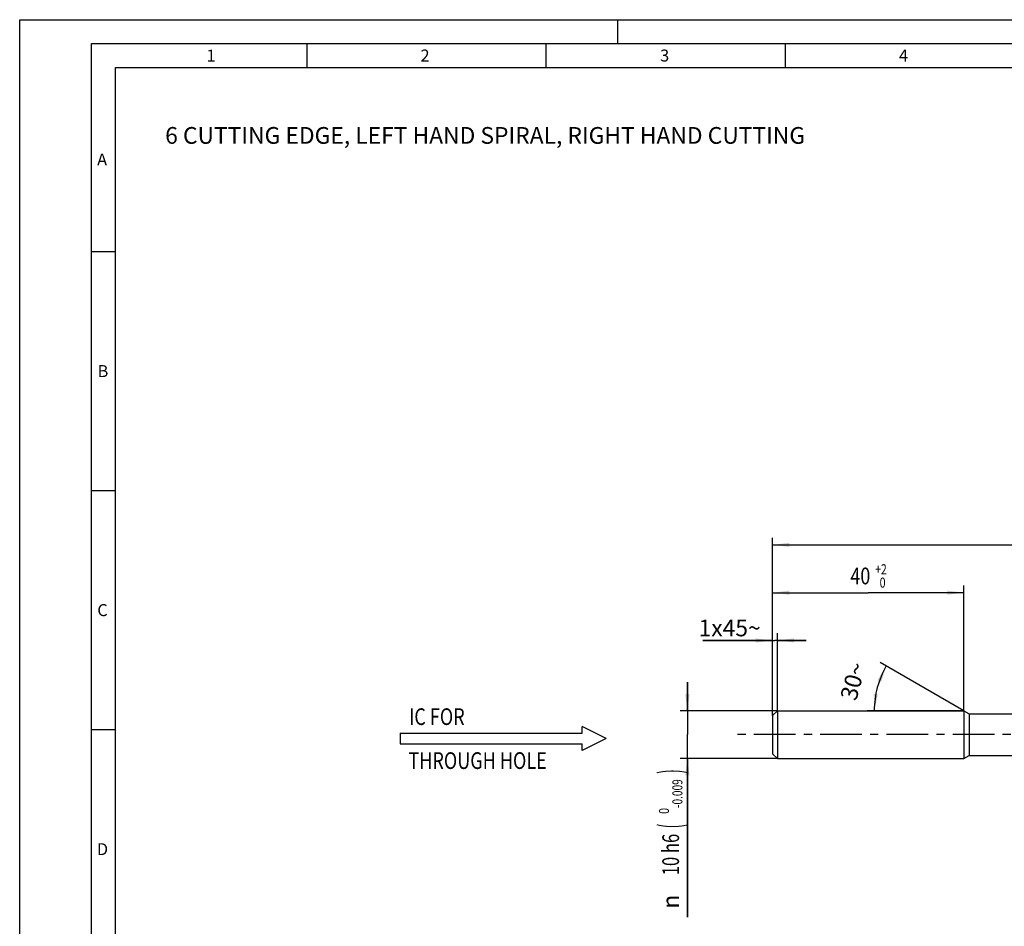
# Model space of a CAD drawing. Units: millimetres. Extents: x 0 to 420, y 0 to 297.
# Drawn here: x 0 to 206, y 107 to 297 of the extents above; entities that cross this region are included whole.
import ezdxf
from ezdxf.enums import TextEntityAlignment as Align

# ---------------------------------------------------------------- set-up
doc = ezdxf.new("R2010")
doc.units = ezdxf.units.MM
doc.header["$LTSCALE"] = 23.1
doc.linetypes.add('CENTER', pattern=[0.6, 0.375, -0.075, 0.075, -0.075])
doc.layers.get('0').update_dxf_attribs({"linetype": 'CONTINUOUS'})
for name, color, linetype in [('607444672-000-00-ED1_CL', 7, 'CONTINUOUS'), ('607444672-000-00-ED1_FORMAT', 7, 'CONTINUOUS'), ('607444672-000-00-ED1_TEXT', 7, 'CONTINUOUS'), ('607444672-000_AXIS', 7, 'CONTINUOUS'), ('607444672-000_CL', 7, 'CONTINUOUS'), ('607444672-000_DIM', 7, 'CONTINUOUS')]:
    doc.layers.add(name, color=color, linetype=linetype)
doc.styles.get("Standard").update_dxf_attribs({"font": 'TXT.SHX', "width": 0.7})
doc.styles.add('TEXTSTYLE_2', font='gdt', dxfattribs={"width": 0.7})
doc.styles.add('TEXTSTYLE_3', font='TXT.SHX', dxfattribs={"width": 0.6})
doc.dimstyles.new('DIMSTYLE_2', dxfattribs={"dimtxt": 3.5, "dimasz": 3.5, "dimexe": 1.5, "dimexo": 0, "dimgap": 0.875, "dimtad": 1, "dimdec": 3, "dimdsep": 46, "dimtxsty": 'STANDARD', "dimblk": '_FILLED', "dimblk1": '_FILLED', "dimblk2": '_FILLED', "dimcen": 0.09, "dimclrt": 2, "dimadec": 3, "dimazin": 2, "dimtp": 0.15, "dimtm": 0.15, "dimtfac": 1, "dimtdec": 3, "dimtofl": 0, "dimtmove": 0, "dimatfit": 3, "dimldrblk": '_FILLED', "dimfxl": 1, "dimtolj": 1, "dimarcsym": 0})
doc.dimstyles.new('DIMSTYLE_3', dxfattribs={"dimtxt": 3.5, "dimasz": 3.5, "dimexe": 1.5, "dimexo": 0, "dimgap": 0.875, "dimtad": 1, "dimdec": 3, "dimdsep": 46, "dimtxsty": 'STANDARD', "dimblk": '_FILLED', "dimblk1": '_FILLED', "dimblk2": '_FILLED', "dimcen": 0.09, "dimclrt": 2, "dimadec": 3, "dimazin": 2, "dimtol": 1, "dimtm": 0.009, "dimtfac": 0.6, "dimtdec": 3, "dimtofl": 0, "dimtmove": 0, "dimatfit": 3, "dimldrblk": '_FILLED', "dimfxl": 1, "dimtolj": 1, "dimarcsym": 0})
doc.dimstyles.new('DIMSTYLE_4', dxfattribs={"dimtxt": 3.5, "dimasz": 3.5, "dimexe": 1.5, "dimexo": 0, "dimgap": 0.875, "dimtad": 1, "dimdec": 3, "dimdsep": 46, "dimtxsty": 'STANDARD', "dimblk": '_FILLED', "dimblk1": '_FILLED', "dimblk2": '_FILLED', "dimcen": 0.09, "dimclrt": 2, "dimadec": 3, "dimazin": 2, "dimtol": 1, "dimtp": 2, "dimtfac": 0.6, "dimtdec": 3, "dimtofl": 0, "dimtmove": 0, "dimatfit": 3, "dimldrblk": '_FILLED', "dimfxl": 1, "dimtolj": 1, "dimarcsym": 0})
doc.dimstyles.new('DIMSTYLE_6', dxfattribs={"dimtxt": 3.5, "dimasz": 3.5, "dimexe": 1.5, "dimexo": 0, "dimgap": 3.5, "dimtad": 1, "dimdec": 3, "dimdsep": 46, "dimtxsty": 'STANDARD', "dimblk": '_FILLED', "dimblk1": '_FILLED', "dimblk2": '_FILLED', "dimcen": 0.09, "dimclrt": 2, "dimaunit": 1, "dimadec": 3, "dimazin": 2, "dimtp": 0.005, "dimtm": 0.005, "dimtfac": 1, "dimtdec": -1, "dimtofl": 0, "dimtmove": 0, "dimatfit": 3, "dimldrblk": '_FILLED', "dimfxl": 1, "dimtolj": 1, "dimarcsym": 0})
doc.dimstyles.new('DIMSTYLE_7', dxfattribs={"dimtxt": 3.5, "dimasz": 3.5, "dimexe": 1.5, "dimexo": 0, "dimgap": 0.875, "dimtad": 1, "dimdec": 3, "dimdsep": 46, "dimtxsty": 'STANDARD', "dimblk": '_FILLED', "dimblk1": '_FILLED', "dimblk2": '_FILLED', "dimcen": 0.09, "dimclrt": 2, "dimadec": 3, "dimazin": 2, "dimtp": 0.05, "dimtm": 0.05, "dimtfac": 1, "dimtdec": 3, "dimtofl": 0, "dimtmove": 0, "dimatfit": 3, "dimldrblk": '_FILLED', "dimfxl": 1, "dimtolj": 1, "dimarcsym": 0})

# ---------------------------------------------------------------- blocks, each defined once
blk = doc.blocks.new('_FILLED')
at = {"color": 0, "linetype": 'BYBLOCK'}
blk.add_solid([(0, 0), (-1, 0.125), (-1, -0.125)], dxfattribs=at)
blk = doc.blocks.new('*D1')
at = {"layer": '607444672-000_DIM', "color": 3, "linetype": 'CONTINUOUS'}
for p, q in [((157.36, 151.45), (157.36, 188.65)), ((277.36, 152.2), (277.36, 188.65)), ((157.36, 187.15), (217.36, 187.15)), ((277.36, 187.15), (217.36, 187.15))]:
    blk.add_line(p, q, dxfattribs=at)
at = {"layer": '607444672-000_DIM', "color": 3, "linetype": 'CONTINUOUS', "xscale": 3.5, "yscale": 3.5, "zscale": 3.5, "rotation": 180}
blk.add_blockref('_FILLED', (157.36, 187.15), dxfattribs=at)
at = {"layer": '607444672-000_DIM', "color": 3, "linetype": 'CONTINUOUS', "xscale": 3.5, "yscale": 3.5, "zscale": 3.5}
blk.add_blockref('_FILLED', (277.36, 187.15), dxfattribs=at)
at = {"layer": '607444672-000_DIM', "color": 2, "linetype": 'CONTINUOUS', "insert": (217.36, 191.52), "char_height": 3.5, "width": 11.25, "attachment_point": 2, "line_spacing_factor": 0.9}
blk.add_mtext('120', dxfattribs=at)
blk = doc.blocks.new('*D2')
at = {"layer": '607444672-000_DIM', "color": 3, "linetype": 'CONTINUOUS'}
for p, q in [((139.57, 152.45), (139.57, 158.45)), ((139.57, 158.45), (139.57, 147.45)), ((158.36, 152.45), (138.07, 152.45)), ((139.57, 109.3), (139.57, 147.45)), ((158.36, 142.45), (138.07, 142.45)), ((139.57, 142.45), (139.57, 109.3))]:
    blk.add_line(p, q, dxfattribs=at)
at = {"layer": '607444672-000_DIM', "color": 3, "linetype": 'CONTINUOUS', "xscale": 3.5, "yscale": 3.5, "zscale": 3.5}
for p, rotation in [((139.57, 152.45), 270), ((139.57, 142.45), 90)]:
    blk.add_blockref('_FILLED', p, dxfattribs=dict(at, rotation=rotation))
at = {"layer": '607444672-000_DIM', "color": 2, "linetype": 'CONTINUOUS'}
for s, height, width, p in [(')', 4.9, 0.428571, (138.52, 140.22)), ('(', 4.9, 0.428571, (138.52, 128.82)), ('10 h6', 3.5, 0.728571, (137.82, 126.72))]:
    blk.add_text(s, height=height, rotation=90, dxfattribs=dict(at, width=width)).set_placement(p, align=Align.RIGHT)
at = {"layer": '607444672-000_DIM', "color": 2, "linetype": 'CONTINUOUS', "style": 'TEXTSTYLE_3'}
for s, width, p in [('-0.009', 0.738095, (138.52, 138.12)), (' 0', 0.785714, (135.72, 132.12))]:
    blk.add_text(s, height=2.1, rotation=90, dxfattribs=dict(at, width=width)).set_placement(p, align=Align.RIGHT)
at = {"layer": '607444672-000_DIM', "color": 2, "linetype": 'CONTINUOUS', "style": 'TEXTSTYLE_2'}
blk.add_text('n', height=3.5, rotation=90, dxfattribs=at).set_placement((137.82, 113.97), align=Align.RIGHT)
blk = doc.blocks.new('*D3')
at = {"layer": '607444672-000_DIM', "color": 3, "linetype": 'CONTINUOUS'}
for p, q in [((157.36, 151.45), (157.36, 178.65)), ((157.36, 177.15), (177.36, 177.15)), ((197.36, 177.15), (177.36, 177.15)), ((197.36, 152.45), (197.36, 178.65))]:
    blk.add_line(p, q, dxfattribs=at)
at = {"layer": '607444672-000_DIM', "color": 3, "linetype": 'CONTINUOUS', "xscale": 3.5, "yscale": 3.5, "zscale": 3.5, "rotation": 180}
blk.add_blockref('_FILLED', (157.36, 177.15), dxfattribs=at)
at = {"layer": '607444672-000_DIM', "color": 3, "linetype": 'CONTINUOUS', "xscale": 3.5, "yscale": 3.5, "zscale": 3.5}
blk.add_blockref('_FILLED', (197.36, 177.15), dxfattribs=at)
at = {"layer": '607444672-000_DIM', "color": 2, "linetype": 'CONTINUOUS', "width": 0.785714}
blk.add_text('40', height=3.5, dxfattribs=at).set_placement((175.71, 178.9), align=Align.CENTER)
at = {"layer": '607444672-000_DIM', "color": 2, "linetype": 'CONTINUOUS', "style": 'TEXTSTYLE_3'}
for s, width, p in [('+2', 0.75, (180.03, 181)), (' 0', 0.785714, (180.11, 178.2))]:
    blk.add_text(s, height=2.1, dxfattribs=dict(at, width=width)).set_placement(p, align=Align.CENTER)
blk = doc.blocks.new('*D5')
at = {"layer": '607444672-000_DIM', "color": 3, "linetype": 'CONTINUOUS'}
for q in [(179.83, 162.57), (177.12, 152.45)]:
    blk.add_line((197.36, 152.45), q, dxfattribs=at)
for start, end in [(150, 165), (165, 180)]:
    blk.add_arc((197.36, 152.45), 18.74, start, end, dxfattribs=at)
for points in [[(180.07, 158.46), (181.13, 161.82), (179.27, 158.82)], [(178.51, 155.97), (178.62, 152.45), (179.38, 155.89)]]:
    blk.add_solid(points, dxfattribs=at)
at = {"layer": '607444672-000_DIM', "color": 2, "linetype": 'CONTINUOUS', "insert": (172.49, 159.11), "char_height": 3.5, "width": 11.375, "attachment_point": 2, "rotation": 75, "line_spacing_factor": 0.9}
blk.add_mtext('30\\fgdt;{\\W1.0;{\\fgdt;~}}', dxfattribs=at)
blk = doc.blocks.new('*D6')
at = {"layer": '607444672-000_DIM', "color": 3, "linetype": 'CONTINUOUS'}
for p, q in [((157.36, 167.15), (142.79, 167.15)), ((142.79, 167.15), (157.86, 167.15)), ((157.36, 151.45), (157.36, 168.65)), ((164.36, 167.15), (157.86, 167.15)), ((158.36, 152.45), (158.36, 168.65)), ((158.36, 167.15), (164.36, 167.15))]:
    blk.add_line(p, q, dxfattribs=at)
at = {"layer": '607444672-000_DIM', "color": 3, "linetype": 'CONTINUOUS', "xscale": 3.5, "yscale": 3.5, "zscale": 3.5}
blk.add_blockref('_FILLED', (157.36, 167.15), dxfattribs=at)
at = {"layer": '607444672-000_DIM', "color": 3, "linetype": 'CONTINUOUS', "xscale": 3.5, "yscale": 3.5, "zscale": 3.5, "rotation": 180}
blk.add_blockref('_FILLED', (158.36, 167.15), dxfattribs=at)
at = {"layer": '607444672-000_DIM', "color": 2, "linetype": 'CONTINUOUS', "insert": (154.88, 171.52), "char_height": 3.5, "width": 18.125, "attachment_point": 3, "line_spacing_factor": 0.9}
blk.add_mtext('1x45\\fgdt;{\\W1.0;{\\fgdt;~}}', dxfattribs=at)
blk = doc.blocks.new('NOTE_IC_BL6', base_point=(101.06, 146.61))
at = {"layer": '607444672-000-00-ED1_CL', "color": 7, "linetype": 'CONTINUOUS'}
for p, q in [((122.56, 146.63), (117.56, 149.13)), ((117.56, 147.73), (117.56, 149.13)), ((79.56, 147.73), (79.56, 145.53)), ((79.56, 147.73), (117.56, 147.73)), ((122.56, 146.63), (117.56, 144.13)), ((79.56, 145.53), (117.56, 145.53)), ((117.56, 144.13), (117.56, 145.53))]:
    blk.add_line(p, q, dxfattribs=at)
at = {"layer": '607444672-000-00-ED1_CL', "color": 2, "linetype": 'CONTINUOUS', "width": 0.789683}
for s, p in [('IC FOR', (81.38, 149.46)), ('THROUGH HOLE', (81.26, 140.27))]:
    blk.add_text(s, height=3.5, dxfattribs=at).set_placement(p)

msp = doc.modelspace()

# ---------------------------------------------------------------- linework, layer by layer
at = {"layer": '607444672-000-00-ED1_FORMAT', "color": 3, "linetype": 'CONTINUOUS'}
for p, q in [((0, 0), (0, 297)), ((0, 297), (420, 297)), ((125, 292), (125, 297)), ((15, 5), (15, 292)), ((15, 292), (415, 292)), ((60, 292), (60, 287)), ((110, 292), (110, 287)), ((160, 292), (160, 287)), ((15, 248.5), (20, 248.5)), ((15, 198.5), (20, 198.5)), ((15, 148.5), (20, 148.5))]:
    msp.add_line(p, q, dxfattribs=at)
at = {"layer": '607444672-000-00-ED1_FORMAT', "color": 7, "linetype": 'CONTINUOUS'}
for p, q in [((20, 10), (20, 287)), ((20, 287), (410, 287))]:
    msp.add_line(p, q, dxfattribs=at)
at = {"layer": '607444672-000_AXIS', "color": 1, "linetype": 'CENTER'}
msp.add_line((286.8827, 147.4485), (149.5663, 147.4485), dxfattribs=at)
at = {"layer": '607444672-000_CL', "color": 7, "linetype": 'CONTINUOUS'}
for p, q in [((157.3597, 151.4485), (158.3597, 152.4485)), ((158.3597, 152.4485), (158.3597, 142.4485)), ((158.3597, 152.4485), (197.3597, 152.4485)), ((197.3597, 152.4485), (197.3597, 142.4485)), ((197.3597, 152.4485), (198.4856, 151.7985)), ((157.3597, 151.4485), (157.3597, 143.4485)), ((198.4856, 151.7985), (198.4856, 143.0985)), ((198.4856, 151.7985), (245.2086, 151.7985)), ((157.3597, 143.4485), (158.3597, 142.4485)), ((158.3597, 142.4485), (197.3597, 142.4485)), ((197.3597, 142.4485), (198.4856, 143.0985)), ((198.4856, 143.0985), (245.2086, 143.0985))]:
    msp.add_line(p, q, dxfattribs=at)

# ---------------------------------------------------------------- block references
at = {"layer": '607444672-000-00-ED1_CL', "color": 3, "linetype": 'CONTINUOUS'}
msp.add_blockref('NOTE_IC_BL6', (101.0596, 146.615), dxfattribs=at)

# ---------------------------------------------------------------- texts
at = {"layer": '607444672-000-00-ED1_FORMAT', "color": 2, "linetype": 'CONTINUOUS', "char_height": 2.5, "attachment_point": 1, "line_spacing_factor": 0.9}
for s, insert, width in [('1', (39.0476, 290.75), 2.857143), ('2', (83.7798, 290.75), 3.660714), ('3', (133.869, 290.75), 3.392857), ('4', (183.7798, 290.75), 3.660714), ('A', (16.1905, 269), 3.928571), ('B', (16.2798, 224.75), 3.660714), ('C', (16.2202, 174.75), 3.839286), ('D', (16.131, 124.75), 4.107143)]:
    msp.add_mtext(s, dxfattribs=dict(at, insert=insert, width=width))
at = {"layer": '607444672-000-00-ED1_TEXT', "color": 2, "linetype": 'CONTINUOUS', "insert": (30.4066, 274.5401), "char_height": 3.5, "width": 213, "attachment_point": 1, "line_spacing_factor": 0.9}
msp.add_mtext('6 CUTTING EDGE, LEFT HAND SPIRAL, RIGHT HAND CUTTING', dxfattribs=at)

# ---------------------------------------------------------------- dimensions: what is measured, and where the dimension line sits
at = {"layer": '607444672-000_DIM', "color": 3, "linetype": 'CONTINUOUS'}
dim = msp.add_linear_dim(base=(157.3597, 187.1486), p1=(277.3597, 152.1985), p2=(157.3597, 151.4485), angle=180, dimstyle='DIMSTYLE_2', dxfattribs=at)
dim.commit()
dim.dimension.update_dxf_attribs({"geometry": '*D1', "text_midpoint": (216.8597, 187.1486), "dimtype": 160})
dim = msp.add_linear_dim(base=(197.3597, 177.1486), p1=(157.3597, 151.4485), p2=(197.3597, 152.4485), dimstyle='DIMSTYLE_4', dxfattribs=at)
dim.commit()
dim.dimension.update_dxf_attribs({"geometry": '*D3', "text_midpoint": (177.3597, 177.1486), "dimtype": 160})
dim = msp.add_linear_dim(base=(158.3597, 167.1486), p1=(157.3597, 151.4485), p2=(158.3597, 152.4485), text='<>x45$', dimstyle='DIMSTYLE_7', dxfattribs=at)
dim.commit()
dim.dimension.update_dxf_attribs({"geometry": '*D6', "text_midpoint": (148.8356, 167.1486), "dimtype": 160})
dim = msp.add_angular_dim_2l(base=(179.255627, 157.299479), line1=((197.54716, 152.448498), (197.359733, 152.448498)), line2=((197.52205, 152.354785), (197.359733, 152.448498)), dimstyle='DIMSTYLE_6', dxfattribs=at)
dim.commit()
dim.dimension.update_dxf_attribs({"geometry": '*D5', "text_midpoint": (179.255627, 157.299479), "dimtype": 162})
dim = msp.add_linear_dim(base=(139.5663, 152.4485), p1=(158.3597, 142.4485), p2=(158.3597, 152.4485), angle=90, text='%%c<>', dimstyle='DIMSTYLE_3', override={"dimpost": '<>h6'}, dxfattribs=at)
dim.commit()
dim.dimension.update_dxf_attribs({"geometry": '*D2', "text_midpoint": (139.5663, 124.7627), "dimtype": 160})

doc.saveas('drawing.dxf')
